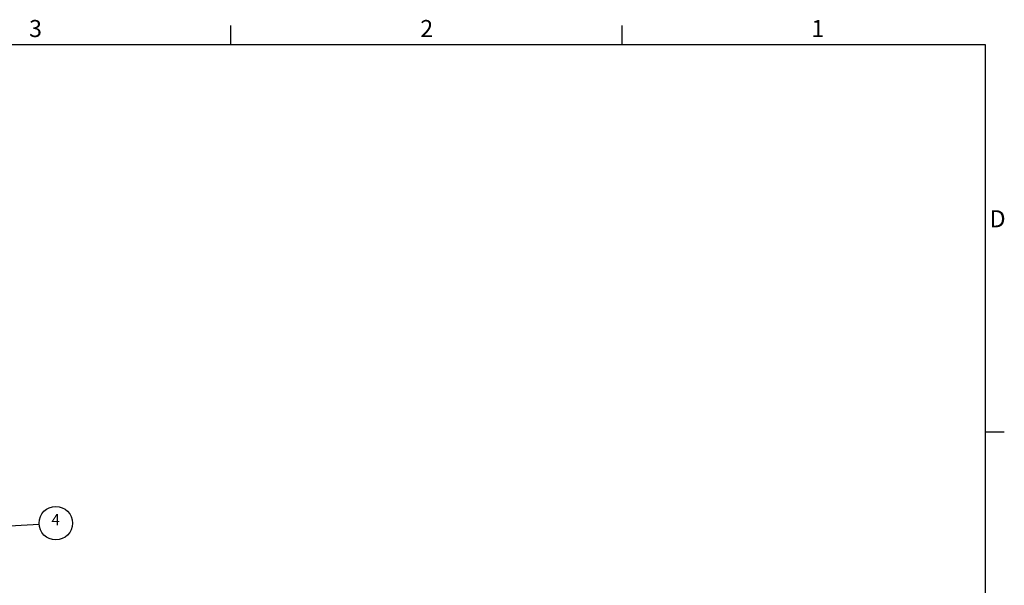
# Paper-space layout 'Middle Roller' of a CAD drawing. Units: millimetres. Extents: x -10 to 420, y -10 to 297.
# Drawn here: x 238 to 414, y 191 to 292 of the extents above; entities that cross this region are included whole.
import ezdxf

# ---------------------------------------------------------------- set-up
doc = ezdxf.new("R2010")
doc.units = ezdxf.units.MM
doc.layers.add('2dTransBorder', color=255, linetype='Continuous', lineweight=35)
doc.layers.add('Leader Lines', color=5, linetype='Continuous', lineweight=25)
doc.layers.add('Title', color=7, linetype='Continuous')
doc.styles.add('Current-ISO', font='ARIAL.TTF')
doc.styles.add('Text Style29', font='ARIAL.TTF')

# ---------------------------------------------------------------- blocks, each defined once
blk = doc.blocks.new('2dTransSymbol20')
at = {"color": 179}
blk.add_solid([(232.6, 206.02), (230.13, 205.38), (232.66, 205.02), (232.6, 206.02)], dxfattribs=at)
at = {"layer": 'Leader Lines', "color": 179, "linetype": 'Continuous', "lineweight": 25, "true_color": 0x262659}
for p, q in [((232.63, 205.52), (245.68, 206.25)), ((232.6, 206.02), (230.13, 205.38)), ((232.63, 205.52), (230.13, 205.38)), ((230.13, 205.38), (232.66, 205.02)), ((232.66, 205.02), (232.6, 206.02))]:
    blk.add_line(p, q, dxfattribs=at)
blk.add_lwpolyline([(232.6, 206.02), (230.13, 205.38), (232.66, 205.02), (232.6, 206.02)], dxfattribs=at)
blk.add_circle((248.66, 206.42), 3, dxfattribs=at)
at = {"layer": 'Leader Lines', "linetype": 'Continuous', "lineweight": 25, "insert": (247.89, 205.42), "char_height": 2, "attachment_point": 7, "style": 'Text Style29'}
blk.add_mtext('4', dxfattribs=at)
blk = doc.blocks.new('Default Border')
at = {"layer": '2dTransBorder', "color": 179, "linetype": 'Continuous', "lineweight": 25, "true_color": 0x262659}
for points in [[(280, 292), (280, 295.4)], [(350, 292), (350, 295.4)], [(5, 5), (5, 292), (415, 292), (415, 5), (5, 5)], [(415, 222.75), (418.4, 222.75)]]:
    blk.add_lwpolyline(points, dxfattribs=at)
at = {"layer": '2dTransBorder', "color": 179, "lineweight": 211, "char_height": 3.05, "attachment_point": 7, "style": 'Current-ISO'}
for s, insert in [('3', (243.88, 292.4)), ('2', (313.88, 292.4)), ('1', (383.88, 292.4)), ('D', (415.77, 258.38))]:
    blk.add_mtext(s, dxfattribs=dict(at, insert=insert))
blk = doc.blocks.new('Title')
at = {"layer": '2dTransBorder'}
blk.add_blockref('Default Border', (-5, -5), dxfattribs=at)

psp = doc.layouts.new('Middle Roller')

# ---------------------------------------------------------------- block references
at = {"layer": 'Leader Lines'}
psp.add_blockref('2dTransSymbol20', (-4.61, -4.61), dxfattribs=at)
at = {"layer": 'Title'}
psp.add_blockref('Title', (0.39, 0.39), dxfattribs=at)

doc.saveas('drawing.dxf')
